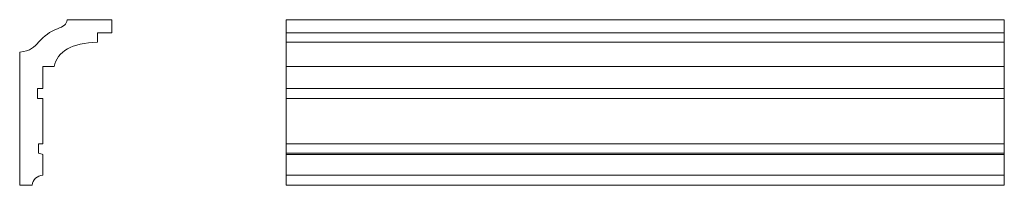
# Model space of a CAD drawing. Units: millimetres. Extents: x 3970 to 4505, y 313 to 403.
import ezdxf

# ---------------------------------------------------------------- set-up
doc = ezdxf.new("R2010")
doc.units = ezdxf.units.MM
doc.header["$MEASUREMENT"] = 0
doc.layers.add('layer 1', color=7, linetype='Continuous')

msp = doc.modelspace()

# ---------------------------------------------------------------- linework, layer by layer
at = {"layer": 'layer 1', "color": 250, "lineweight": 18}
msp.add_lwpolyline([(4114.4619, 313.1673), (4504.6499, 313.1673), (4504.6499, 403.1673), (4114.4619, 403.1673), (4114.4619, 313.1673)], close=True, dxfattribs=at)
at = {"layer": 'layer 1', "color": 250, "lineweight": 9}
msp.add_open_spline([(3976.3716, 313.1673), (3976.6811, 316.212), (3979.1993, 318.5558), (3982.2584, 318.6463), (3982.2584, 318.6463), (3982.2584, 329.9299), (3982.2584, 329.9299), (3982.2584, 329.9315), (3980.0826, 330.513), (3979.8112, 330.5857), (3979.8112, 330.5857), (3979.8112, 335.7451), (3979.8112, 335.7451), (3979.8112, 335.7451), (3982.2584, 335.7451), (3982.2584, 335.7451), (3982.2584, 335.7451), (3982.2584, 360.2851), (3982.2584, 360.2851), (3982.2584, 360.2851), (3979.2488, 360.2851), (3979.2488, 360.2851), (3979.2488, 360.2851), (3979.2488, 365.8083), (3979.2488, 365.8083), (3979.2488, 365.8083), (3982.2584, 365.8083), (3982.2584, 365.8083), (3982.2584, 365.8083), (3982.2584, 377.6483), (3982.2584, 377.6483), (3982.2584, 377.6483), (3988.3108, 377.6483), (3988.3108, 377.6483), (3990.0481, 386.0212), (3997.9084, 390.453), (4011.8917, 390.9437), (4011.8917, 390.9437), (4011.8917, 395.9377), (4011.8917, 395.9377), (4011.8917, 395.9377), (4019.6153, 395.9377), (4019.6153, 395.9377), (4019.6153, 395.9377), (4019.6153, 403.1673), (4019.6153, 403.1673), (4019.6153, 403.1673), (3993.7715, 403.1673), (3995.4913, 403.1673), (3995.1479, 400.4908), (3993.32, 399.4951), (3990.1411, 398.2263), (3985.9232, 396.5425), (3983.1305, 394.5181), (3979.8953, 391.008), (3977.5442, 388.4571), (3975.5727, 386.1435), (3969.6153, 385.5702), (3969.6153, 385.5702), (3969.6153, 313.1673), (3969.6153, 313.1673), (3969.6153, 313.1673), (3976.3716, 313.1673), (3976.3716, 313.1673)], degree=3, knots=[0, 0, 0, 0, 0.04761905, 0.04761905, 0.04761905, 0.0952381, 0.0952381, 0.0952381, 0.14285714, 0.14285714, 0.14285714, 0.19047619, 0.19047619, 0.19047619, 0.23809524, 0.23809524, 0.23809524, 0.28571429, 0.28571429, 0.28571429, 0.33333333, 0.33333333, 0.33333333, 0.38095238, 0.38095238, 0.38095238, 0.42857143, 0.42857143, 0.42857143, 0.47619048, 0.47619048, 0.47619048, 0.52380952, 0.52380952, 0.52380952, 0.57142857, 0.57142857, 0.57142857, 0.61904762, 0.61904762, 0.61904762, 0.66666667, 0.66666667, 0.66666667, 0.71428571, 0.71428571, 0.71428571, 0.76190476, 0.76190476, 0.76190476, 0.80952381, 0.80952381, 0.80952381, 0.85714286, 0.85714286, 0.85714286, 0.9047619, 0.9047619, 0.9047619, 0.95238095, 0.95238095, 0.95238095, 1, 1, 1, 1], dxfattribs=at)
at = {"layer": 'layer 1', "color": 250, "lineweight": 18}
for points in [[(4114.4619, 395.9377), (4114.4619, 395.9377), (4504.65, 395.9377), (4504.65, 395.9377)], [(4114.4619, 390.9437), (4114.4619, 390.9437), (4504.65, 390.9437), (4504.65, 390.9437)], [(4114.4619, 377.6483), (4114.4619, 377.6483), (4504.65, 377.6483), (4504.65, 377.6483)], [(4114.4619, 365.8083), (4114.4619, 365.8083), (4504.65, 365.8083), (4504.65, 365.8083)], [(4114.4619, 360.2851), (4114.4619, 360.2851), (4504.65, 360.2851), (4504.65, 360.2851)], [(4114.4619, 335.7451), (4114.4619, 335.7451), (4504.65, 335.7451), (4504.65, 335.7451)], [(4114.4619, 330.5857), (4114.4619, 330.5857), (4504.65, 330.5857), (4504.65, 330.5857)], [(4114.4619, 329.9299), (4114.4619, 329.9299), (4504.65, 329.9299), (4504.65, 329.9299)], [(4114.4619, 318.6463), (4114.4619, 318.6463), (4504.65, 318.6463), (4504.65, 318.6463)]]:
    msp.add_open_spline(points, degree=3, dxfattribs=at)

doc.saveas('drawing.dxf')
